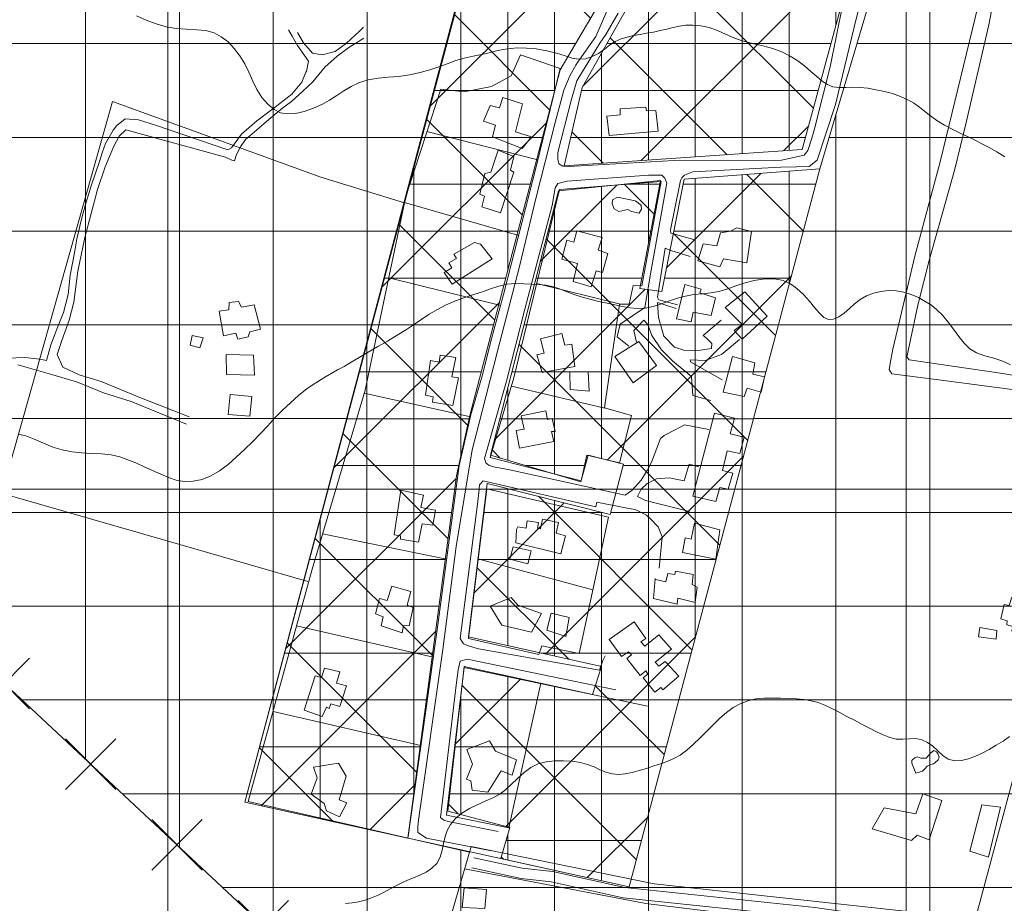
# Model space of a CAD drawing. Units: metres. Extents: x 210933 to 222263, y 210848 to 219934.
# Drawn here: x 213369 to 213703, y 213418 to 213717 of the extents above; entities that cross this region are included whole.
import ezdxf

# ---------------------------------------------------------------- set-up
doc = ezdxf.new("R2010")
doc.units = ezdxf.units.M
doc.header["$LTSCALE"] = 25.4
for name, color, linetype, lineweight in [('line limit urbano', 40, 'Continuous', 0), ('None', 7, 'Continuous', 0), ('plancheta', 254, 'Continuous', 0), ('Z6', 140, 'Continuous', 0), ('Z6E', 230, 'Continuous', 0)]:
    doc.layers.add(name, color=color, linetype=linetype, lineweight=lineweight)
doc.layers.add('LOCKUP', color=7, linetype='Continuous')

# ---------------------------------------------------------------- blocks, each defined once
blk = doc.blocks.new('*U10')
at = {"layer": 'plancheta', "color": 6, "linetype": 'Continuous', "lineweight": 0}
for p, q in [((213419.5649, 214558.3646), (213419.5649, 212808.3648)), ((213669.5648, 214558.3646), (213669.5648, 212808.3648)), ((213544.8649, 213669.8648), (213507.2649, 213679.4648)), ((213538.3649, 213644.2647), (213499.7649, 213655.4648)), ((213532.3649, 213620.5648), (213494.3649, 213629.9648)), ((213572.8649, 213621.0648), (213544.4649, 213628.0648)), ((213567.5649, 213585.8648), (213535.9649, 213593.2648)), ((213522.0649, 213582.8648), (213486.0649, 213590.8648)), ((213169.5648, 213558.3648), (215169.5647, 213558.3648)), ((213513.9649, 213534.6647), (213471.9649, 213543.2647)), ((213563.4649, 213524.3647), (213524.5649, 213534.7647)), ((213509.3649, 213501.4648), (213463.1649, 213512.0647)), ((213505.2649, 213471.5648), (213455.2649, 213483.1648))]:
    blk.add_line(p, q, dxfattribs=at)
for points in [[(213572.6649, 213730.7646), (213564.4649, 213711.6646), (213558.2649, 213702.8647), (213557.7649, 213701.9647), (213555.7649, 213698.5646), (213553.6649, 213693.4647), (213550.5649, 213682.0647), (213544.1649, 213656.7648), (213538.6649, 213633.7648), (213531.1649, 213605.1647), (213524.8649, 213580.3648), (213522.5649, 213571.6648), (213517.1649, 213538.9647), (213512.6649, 213504.0648), (213504.4649, 213446.2648), (213504.2649, 213444.1648), (213504.2649, 213442.1648), (213507.1649, 213440.2648), (213529.1649, 213435.9648)], [(213408.9649, 213718.6647), (213412.2649, 213717.1647), (213415.6649, 213715.9646), (213419.0649, 213714.9646), (213422.4649, 213714.3646), (213425.9649, 213714.1646), (213429.3649, 213713.9646), (213432.4649, 213713.6646), (213435.2649, 213712.8646), (213437.6649, 213711.5646), (213439.9649, 213709.8646), (213442.0649, 213707.6646), (213443.9649, 213705.1647), (213445.6649, 213702.4647), (213447.0649, 213699.5646), (213448.3649, 213696.5646), (213449.7649, 213693.7647), (213451.4649, 213691.0646), (213453.4649, 213688.7647), (213455.5649, 213686.9646), (213457.7649, 213685.8647), (213460.1649, 213685.4647), (213462.8649, 213685.5647), (213465.7649, 213686.2646), (213468.8649, 213687.3646), (213471.7649, 213688.6647), (213474.3649, 213690.1646), (213476.7649, 213691.6647), (213479.1649, 213693.2647), (213481.6649, 213694.7646), (213484.4649, 213696.0646), (213487.4649, 213696.9646), (213490.7649, 213697.5646), (213494.1649, 213697.8646), (213497.7649, 213698.1646), (213501.3649, 213698.6646), (213504.9649, 213699.4646), (213508.2649, 213700.3647), (213511.3649, 213701.3647), (213514.1649, 213702.4647), (213517.0649, 213703.5647), (213519.9649, 213704.3647), (213522.9649, 213704.9647), (213525.7649, 213705.5646), (213528.3649, 213706.1646), (213530.8649, 213706.7646), (213533.1649, 213707.2646), (213535.4649, 213707.6646), (213538.0649, 213707.8646), (213540.9649, 213707.7646), (213544.2649, 213707.4646), (213547.8649, 213706.8646), (213551.1649, 213706.0646), (213554.0649, 213705.1647), (213556.4649, 213704.3647), (213558.7649, 213703.9647), (213561.0649, 213704.1647), (213563.2649, 213704.8647), (213565.3649, 213705.9646), (213567.3649, 213707.3646), (213569.1649, 213708.7646), (213571.0649, 213709.9646), (213573.0649, 213710.8646), (213575.0649, 213711.4646), (213577.2649, 213711.9646), (213579.4649, 213712.3646), (213581.6649, 213712.7646), (213583.9649, 213713.1646), (213586.2649, 213713.6646), (213588.4649, 213714.1646), (213590.6649, 213714.6646), (213592.7649, 213715.1646), (213594.9649, 213715.4646), (213597.3649, 213715.5646), (213600.0649, 213715.2646), (213602.8649, 213714.6646), (213605.6649, 213713.6646), (213608.3649, 213712.4646), (213611.1649, 213711.2646), (213614.0649, 213710.1646), (213617.4649, 213709.2646), (213620.9648, 213708.4646), (213624.3648, 213707.5646), (213627.4648, 213706.4646), (213630.2648, 213705.0647), (213632.8648, 213703.4647), (213635.1648, 213701.7647), (213637.2648, 213699.8647), (213639.2648, 213698.1646), (213641.0648, 213696.5646), (213642.8648, 213695.3646), (213644.6648, 213694.6646), (213646.7648, 213694.3646), (213649.0648, 213694.3646), (213651.4648, 213694.4646), (213653.9648, 213694.3646), (213656.5648, 213694.1647), (213659.2648, 213693.6647), (213662.1648, 213693.0647), (213664.9648, 213692.3647), (213667.6648, 213691.3646), (213670.0648, 213690.2646), (213672.1648, 213689.0646), (213674.0648, 213687.7647), (213675.8648, 213686.2646), (213677.7648, 213684.7646), (213679.9648, 213683.2648), (213682.5648, 213681.6648), (213685.3648, 213680.1648), (213688.0648, 213678.8647), (213690.5648, 213677.6648), (213692.8648, 213676.5648), (213695.1648, 213675.3648), (213697.6648, 213674.0647), (213700.2648, 213672.5647), (213702.9648, 213670.9648)], [(213572.0649, 213719.5647), (213567.8649, 213712.3646), (213565.8649, 213709.3646), (213558.0649, 213696.6646), (213556.2649, 213690.4646), (213551.6649, 213672.3648), (213551.6649, 213670.1648), (213551.9649, 213668.5648), (213553.2649, 213667.7648), (213555.4649, 213667.6648), (213590.9649, 213669.6648), (213627.3648, 213669.7648), (213634.9648, 213671.4648), (213636.2648, 213673.0647), (213637.5648, 213677.2648), (213638.4648, 213680.3648), (213643.8648, 213701.3647), (213648.0648, 213722.5647)], [(213713.9648, 213590.9648), (213679.6648, 213595.5648), (213664.6648, 213597.4647), (213663.7648, 213598.8647), (213664.3648, 213602.1647), (213665.0648, 213605.7647), (213672.4648, 213637.2648), (213681.0648, 213669.2648), (213694.9648, 213726.4647), (213704.2648, 213767.6647)], [(213707.7648, 213843.5647), (213695.9648, 213854.6647), (213693.8648, 213856.4647), (213689.3648, 213848.6647), (213684.2648, 213833.2647), (213678.4648, 213814.0646), (213670.0648, 213782.7646), (213662.3648, 213755.5647), (213652.7648, 213718.0647), (213645.6648, 213688.6647), (213639.4648, 213669.7648), (213636.6648, 213667.6648), (213632.3648, 213667.5648), (213627.0648, 213667.4648), (213597.3649, 213665.8647), (213594.4649, 213664.7647), (213593.5649, 213663.8647), (213593.1649, 213662.9647), (213592.9649, 213661.7647), (213589.7649, 213646.2647), (213589.8649, 213645.0647), (213597.9649, 213642.8647)], [(213685.9648, 213666.7647), (213689.8648, 213682.5648), (213697.5648, 213715.6646), (213704.5648, 213752.4647)], [(213721.6648, 213594.2648), (213701.4648, 213597.6647), (213670.5648, 213602.1647), (213669.7648, 213603.1647), (213670.1648, 213605.2647), (213673.4648, 213620.6648), (213677.4648, 213636.2648), (213685.9648, 213666.7647)], [(213704.8648, 213600.4647), (213702.2648, 213601.7647), (213699.2648, 213602.7647), (213696.1648, 213603.5647), (213693.3648, 213604.5647), (213691.0648, 213605.9647), (213689.1648, 213607.8647), (213687.3648, 213610.0647), (213685.5648, 213612.5647), (213683.7648, 213614.9647), (213681.8648, 213617.2647), (213679.9648, 213619.1648), (213678.0648, 213620.6648), (213675.9648, 213621.9648), (213673.6648, 213623.2648), (213671.2648, 213624.2648), (213668.7648, 213625.0648), (213666.1648, 213625.5648), (213663.5648, 213625.6648), (213660.9648, 213625.3648), (213658.4648, 213624.7648), (213656.0648, 213623.8648), (213653.9648, 213622.6648), (213652.0648, 213621.1648), (213650.3648, 213619.5648), (213648.5648, 213617.9648), (213646.7648, 213616.7647), (213644.9648, 213615.9647), (213643.2648, 213615.8647), (213641.6648, 213616.5647), (213640.1648, 213617.9648), (213638.5648, 213619.8648), (213636.7648, 213622.0648), (213634.7648, 213624.2648), (213632.5648, 213626.3648), (213630.3648, 213627.9648), (213627.8648, 213629.0648), (213624.9648, 213629.6648), (213621.6648, 213629.5648), (213618.0649, 213629.0648), (213614.5649, 213628.1648), (213611.5649, 213627.1648), (213608.8649, 213626.1648), (213606.1649, 213625.3648), (213603.3649, 213624.8648), (213600.4649, 213624.5648), (213597.6649, 213624.2648), (213594.8649, 213623.7648), (213592.1649, 213623.0648), (213589.4649, 213622.1648), (213586.6649, 213621.1648), (213583.8649, 213620.2648), (213581.1649, 213619.6648), (213578.5649, 213619.5648), (213575.9649, 213619.7648), (213573.4649, 213620.2648), (213570.9649, 213620.7648), (213568.2649, 213621.3648), (213565.4649, 213621.9648), (213562.4649, 213622.7648), (213559.5649, 213623.5648), (213556.7649, 213624.4648), (213554.1649, 213625.4648), (213551.8649, 213626.3648), (213549.6649, 213627.0648), (213547.5649, 213627.4648), (213545.2649, 213627.6648), (213542.7649, 213627.8648), (213540.0649, 213627.9648), (213537.2649, 213628.0648), (213534.3649, 213627.7648), (213531.6649, 213627.1648), (213528.8649, 213626.2648), (213526.1649, 213625.1648), (213523.1649, 213624.2648), (213520.1649, 213623.2648), (213516.9649, 213622.1648), (213513.8649, 213620.7648), (213510.8649, 213619.2648), (213508.0649, 213617.6647), (213505.5649, 213615.9647), (213503.0649, 213614.2647), (213500.3649, 213612.4647), (213497.2649, 213610.5647), (213493.9649, 213608.5647), (213490.6649, 213606.6647), (213487.3649, 213604.7647), (213484.3649, 213602.9647), (213481.6649, 213601.3647), (213479.2649, 213599.9647), (213477.0649, 213598.7647), (213474.8649, 213597.5647), (213472.3649, 213596.0647), (213469.6649, 213594.3648), (213466.7649, 213592.4648), (213463.8649, 213590.1648), (213461.0649, 213587.6648), (213458.3649, 213585.1648), (213455.8649, 213582.5648), (213453.4649, 213579.8648), (213450.9649, 213577.2648), (213448.3649, 213574.5648), (213445.5649, 213571.8648), (213442.7649, 213569.2648), (213439.9649, 213566.7648), (213437.0649, 213564.5648), (213434.1649, 213562.8648), (213431.1649, 213561.6648), (213428.1649, 213561.0648), (213425.1649, 213560.9648), (213422.4649, 213561.4648), (213419.7649, 213562.3648), (213417.1649, 213563.4648), (213414.3649, 213564.6648), (213411.5649, 213565.9648), (213408.7649, 213567.2648), (213406.0649, 213568.3648), (213403.3649, 213569.3648), (213400.3649, 213570.0648), (213397.1649, 213570.3648), (213393.8649, 213570.4648), (213390.4649, 213570.6648), (213387.1649, 213571.0648), (213383.8649, 213571.7648), (213380.6649, 213572.6648), (213377.4649, 213573.9648), (213374.3649, 213575.3648), (213371.4649, 213576.4648), (213368.9649, 213577.0648)], [(213818.7649, 213742.8646), (213878.4649, 213695.3646), (213888.2649, 213685.9647), (213893.9649, 213679.6648), (213898.7649, 213672.7647), (213901.5649, 213665.5647), (213903.1649, 213659.3648), (213903.6649, 213653.1648), (213903.9649, 213648.0647), (213904.2649, 213640.7647), (213903.8649, 213635.0648), (213903.3649, 213628.5648), (213901.8649, 213618.6648), (213875.1649, 213527.9647), (213834.7649, 213391.5647), (213745.9648, 213407.3647), (213667.0648, 213415.7647), (213584.2649, 213424.7648), (213522.2649, 213437.3648), (213503.4649, 213372.5647), (213564.9649, 213366.2647)], [(213365.0649, 213602.7647), (213371.1649, 213602.9647), (213376.2649, 213602.3647), (213378.5649, 213601.9647), (213379.9649, 213607.2647), (213381.9649, 213612.5647), (213384.2649, 213618.1648), (213385.8649, 213624.3648), (213386.5649, 213630.8648), (213387.9649, 213638.3648), (213388.7649, 213643.1647), (213390.3649, 213649.7647), (213391.5649, 213654.4648), (213393.6649, 213661.0648), (213396.4649, 213669.3648), (213397.3649, 213672.2648), (213398.4649, 213675.4648), (213401.0649, 213679.9648), (213402.2649, 213681.4648), (213405.1649, 213683.7646), (213409.6649, 213683.4646), (213415.3649, 213681.6648), (213439.8649, 213673.2647), (213441.1649, 213673.9647), (213444.5649, 213678.5647), (213449.7649, 213683.0647), (213456.4649, 213688.1647), (213461.5649, 213692.1647), (213464.9649, 213696.2646), (213466.2649, 213699.5646), (213466.5649, 213699.8647), (213467.1649, 213703.2647), (213463.4649, 213708.6646), (213461.6649, 213711.7646), (213460.4649, 213713.9646)], [(213463.4649, 213713.0646), (213465.4649, 213709.5646), (213468.5649, 213706.0646), (213471.8649, 213705.4646), (213476.2649, 213706.5646), (213480.0649, 213709.4646), (213484.4649, 213713.4646), (213485.8649, 213714.8646)], [(213485.9649, 213711.0646), (213480.8649, 213707.9646), (213476.8649, 213704.9647), (213472.7649, 213701.2647), (213468.6649, 213696.3646), (213465.2649, 213693.1647), (213461.4649, 213689.6646), (213458.5649, 213687.4647), (213453.7649, 213683.5646), (213449.5649, 213679.9648), (213445.8649, 213676.7648), (213444.1649, 213674.2647), (213442.8649, 213671.7648), (213442.1649, 213669.5648), (213441.2649, 213669.7648), (213439.0649, 213670.7648), (213405.3649, 213680.0648), (213403.1649, 213677.9647), (213401.2649, 213674.5647), (213398.3649, 213667.5648), (213395.7649, 213659.8648), (213391.4649, 213643.5647), (213389.1649, 213632.1648), (213387.7649, 213621.6648), (213386.1649, 213615.5647), (213383.6649, 213608.7647), (213382.1649, 213603.9647), (213384.0649, 213599.6647), (213389.5649, 213597.0647), (213396.9649, 213594.8648), (213410.6649, 213589.2648), (213426.8649, 213582.8648)], [(213521.6649, 213435.4648), (213446.7649, 213452.6648), (213468.4649, 213531.2647), (213486.3649, 213591.9648), (213500.1649, 213657.4648), (213511.9649, 213693.8647), (213519.9649, 213692.9647), (213529.1649, 213694.7646), (213535.7649, 213698.3646), (213538.9649, 213705.4646), (213552.3649, 213700.8647), (213544.3649, 213667.9648), (213533.2649, 213624.2648), (213528.8649, 213608.0647), (213526.0649, 213597.0647), (213522.1649, 213583.5648), (213518.1649, 213566.4648), (213510.9649, 213512.4647), (213500.9649, 213440.7648)], [(213363.3649, 213557.0648), (213400.8649, 213689.6646), (213471.3649, 213664.0647), (213499.7649, 213655.3648)], [(213539.6649, 213688.8646), (213537.2649, 213679.3648), (213542.6649, 213677.6648), (213539.5649, 213673.7647), (213529.4649, 213677.6648), (213530.5649, 213681.6648), (213526.4649, 213682.9648), (213528.7649, 213688.3647), (213531.8649, 213687.5647), (213532.9649, 213690.9646), (213539.6649, 213688.8646)], [(213568.1649, 213684.6647), (213568.9649, 213678.1647), (213585.5649, 213679.5648), (213584.7649, 213686.6646), (213581.6649, 213686.4646), (213581.4649, 213687.7647), (213572.6649, 213687.1646), (213572.7649, 213685.1646), (213568.1649, 213684.6647)], [(213536.7649, 213671.0648), (213535.5649, 213666.4647), (213536.7649, 213665.7647), (213532.1649, 213651.9648), (213525.8649, 213653.9648), (213526.7649, 213657.5648), (213525.1649, 213658.2648), (213526.8649, 213665.2647), (213528.9649, 213665.7647), (213531.4649, 213673.1647), (213536.7649, 213671.0648)], [(213575.6649, 213606.7647), (213571.6649, 213609.9647), (213572.6649, 213614.2647), (213581.0649, 213619.9648), (213583.2649, 213632.5648), (213588.4649, 213662.0647), (213587.8649, 213663.6647), (213586.8649, 213664.6647), (213585.7649, 213664.7647), (213582.2649, 213664.7647), (213554.7649, 213662.6647), (213551.6649, 213661.8647), (213550.6649, 213660.4648), (213549.6649, 213654.4648), (213540.4649, 213619.3648), (213534.2649, 213594.9648), (213526.7649, 213568.7648), (213527.2649, 213567.3648), (213528.3649, 213566.4648), (213530.3649, 213565.8648), (213534.7649, 213565.0648), (213574.4649, 213556.3648), (213576.7649, 213558.0648), (213579.8649, 213561.4648), (213581.8649, 213564.7648), (213583.3649, 213567.5648), (213585.1649, 213572.2648), (213586.3649, 213575.5648), (213587.6649, 213576.5648), (213591.0649, 213578.3648), (213594.4649, 213580.1648), (213602.7649, 213578.5648)], [(213552.1649, 213659.8648), (213586.5649, 213662.5647), (213580.0649, 213627.2648), (213577.1649, 213627.3648), (213575.7649, 213621.0648), (213572.4649, 213621.0648), (213567.3649, 213585.9648), (213576.5649, 213583.3648), (213572.4649, 213567.2648), (213561.4649, 213569.9648), (213559.4649, 213561.1648), (213528.7649, 213569.1648), (213536.7649, 213596.0647), (213544.5649, 213628.2648), (213552.1649, 213659.8648)], [(213571.8649, 213657.2648), (213570.1649, 213656.3648), (213569.9649, 213655.0648), (213570.6649, 213653.3648), (213572.2649, 213652.4648), (213575.2649, 213653.0648), (213576.5649, 213652.3648), (213579.1649, 213651.8648), (213579.9649, 213653.1648), (213579.8649, 213654.4648), (213578.6649, 213655.4648), (213577.7649, 213656.0648), (213571.8649, 213657.2648)], [(213566.6649, 213643.5647), (213565.2649, 213639.3648), (213568.5649, 213638.1648), (213566.7649, 213631.7648), (213564.5649, 213632.3648), (213562.8649, 213626.8648), (213556.7649, 213628.6648), (213558.2649, 213634.7648), (213552.9649, 213636.2648), (213554.6649, 213642.6647), (213557.0649, 213642.0647), (213558.0649, 213645.8647), (213566.6649, 213643.5647)], [(213600.7649, 213641.4647), (213598.9649, 213635.7648), (213606.4649, 213633.6648), (213607.6649, 213636.3648), (213615.5649, 213635.0648), (213617.1649, 213645.6647), (213612.2649, 213646.8647), (213610.0649, 213645.7647), (213606.6649, 213645.1647), (213605.4649, 213640.7647), (213600.7649, 213641.4647)], [(213529.3649, 213636.3648), (213515.8649, 213627.7648), (213513.1649, 213631.7648), (213515.7649, 213633.3648), (213514.6649, 213635.0648), (213517.3649, 213636.4648), (213516.4649, 213637.9648), (213523.3649, 213641.9647), (213525.4649, 213641.3647), (213529.3649, 213636.3648)], [(213596.3649, 213637.1648), (213589.8649, 213639.2648), (213587.9649, 213639.9647), (213585.3649, 213623.3648), (213585.8649, 213622.4648), (213592.1649, 213620.7648)], [(213594.6649, 213627.6648), (213591.7649, 213616.0647), (213596.7649, 213615.0647), (213597.4649, 213618.3648), (213603.5649, 213617.1647), (213604.9649, 213623.1648), (213599.6649, 213624.8648), (213600.1649, 213626.0648), (213594.6649, 213627.6648)], [(213622.4648, 213616.9647), (213614.0649, 213609.1647), (213611.3649, 213612.1647), (213613.9649, 213614.1647), (213608.2649, 213619.9648), (213614.9649, 213625.1648), (213622.4648, 213616.9647)], [(213436.9649, 213618.6648), (213438.4649, 213610.3647), (213442.5649, 213611.1647), (213443.2649, 213609.1647), (213446.7649, 213609.9647), (213447.3649, 213611.6647), (213450.9649, 213612.5647), (213448.8649, 213620.8648), (213444.5649, 213620.0648), (213443.5649, 213621.9648), (213440.3649, 213621.5648), (213440.2649, 213619.1648), (213436.9649, 213618.6648)], [(213591.6649, 213619.5648), (213585.3649, 213621.5648), (213585.6649, 213616.5647), (213587.4649, 213610.1647), (213591.1649, 213606.4647), (213594.5649, 213605.3647), (213599.9649, 213605.4647), (213603.6649, 213606.0647), (213603.7649, 213607.6647), (213601.9649, 213609.5647), (213600.8649, 213610.4647), (213606.9649, 213615.5647)], [(213603.3649, 213588.3648), (213597.3649, 213590.1648), (213596.8649, 213596.5647), (213590.5649, 213601.7647), (213586.6649, 213605.5647), (213583.4649, 213610.4647), (213582.0649, 213614.1647), (213580.7649, 213615.5647), (213577.3649, 213612.1647), (213578.2649, 213608.1647)], [(213431.5649, 213609.6647), (213430.4649, 213606.2647), (213427.1649, 213607.1647), (213427.8649, 213610.4647), (213431.5649, 213609.6647)], [(213552.9649, 213611.0647), (213553.9649, 213607.1647), (213556.3649, 213607.4647), (213557.3649, 213599.9647), (213546.3649, 213597.8647), (213544.5649, 213603.8647), (213546.9649, 213604.4647), (213545.7649, 213609.2647), (213552.9649, 213611.0647)], [(213613.0649, 213609.0647), (213608.2649, 213604.9647), (213607.0649, 213603.9647), (213601.4649, 213601.9647), (213596.4649, 213602.1647), (213596.5649, 213601.5647), (213607.2649, 213595.4648)], [(213585.0649, 213600.2647), (213577.0649, 213594.3648), (213570.8649, 213603.3647), (213579.0649, 213608.3647), (213585.0649, 213600.2647)], [(213425.8649, 213580.3648), (213407.1649, 213588.0648), (213397.7649, 213591.0648), (213389.0649, 213594.6648), (213380.6649, 213597.0647), (213368.8649, 213600.4647)], [(213448.5649, 213603.7647), (213448.9649, 213596.9647), (213439.4649, 213597.2647), (213439.3649, 213603.9647), (213448.5649, 213603.7647)], [(213517.0649, 213602.9647), (213515.7649, 213596.4647), (213517.9649, 213596.0647), (213516.0649, 213586.7648), (213509.1649, 213587.8648), (213509.4649, 213589.6648), (213506.7649, 213590.2648), (213508.4649, 213601.9647), (213511.4649, 213601.3647), (213511.7649, 213603.7647), (213517.0649, 213602.9647)], [(213610.7649, 213603.3647), (213607.5649, 213591.2648), (213614.6649, 213589.7648), (213615.6649, 213592.5648), (213620.4649, 213591.2648), (213621.5648, 213596.4647), (213617.6649, 213597.3647), (213618.2649, 213601.1647), (213610.7649, 213603.3647)], [(213561.8649, 213598.1647), (213562.2649, 213591.5648), (213555.7649, 213592.1648), (213555.6649, 213598.0647), (213561.8649, 213598.1647)], [(213448.0649, 213589.7648), (213447.3649, 213583.1648), (213440.0649, 213583.6648), (213440.6649, 213590.4648), (213448.0649, 213589.7648)], [(213547.5649, 213584.8648), (213548.1649, 213581.9648), (213549.6649, 213582.3648), (213550.6649, 213577.9648), (213549.4649, 213577.9648), (213550.2649, 213574.5648), (213538.6649, 213572.2648), (213537.4649, 213578.2648), (213540.1649, 213578.7648), (213539.1649, 213583.2648), (213547.5649, 213584.8648)], [(213604.6649, 213584.1648), (213597.2649, 213556.0648), (213605.0649, 213554.1648), (213606.4649, 213558.9648), (213609.2649, 213558.3648), (213610.8649, 213563.8648), (213607.3649, 213564.6648), (213608.9649, 213571.3648), (213613.2649, 213570.4648), (213614.6649, 213575.9648), (213609.9649, 213577.1648), (213611.4649, 213582.4648), (213604.6649, 213584.1648)], [(213466.9649, 213527.1647), (213427.9649, 213538.3647), (213324.2649, 213568.2648), (213281.4649, 213578.5648), (213289.8649, 213530.5647), (213293.9649, 213521.7647), (213265.5648, 213472.7648)], [(213599.3649, 213565.9648), (213596.0649, 213566.8648), (213594.3649, 213561.1648), (213589.2649, 213562.2648), (213585.0649, 213561.8648), (213581.8649, 213560.3648), (213579.8649, 213558.3648), (213578.5649, 213555.9648), (213581.2649, 213554.5648), (213596.1649, 213550.8647)], [(213585.9649, 213531.6647), (213586.9649, 213542.2647), (213585.5649, 213545.6647), (213582.9649, 213548.3647), (213581.6649, 213549.5647), (213577.7649, 213551.4647), (213575.0649, 213551.9647), (213564.7649, 213553.9648), (213564.4649, 213552.4648), (213526.3649, 213561.1648), (213525.0649, 213559.8648), (213524.8649, 213557.2648), (213524.4649, 213553.3648), (213518.5649, 213507.8648), (213519.6649, 213506.0648), (213521.6649, 213505.2648), (213524.7649, 213504.3648), (213565.7649, 213497.1648), (213566.8649, 213500.3648), (213567.6649, 213501.9648)], [(213506.1649, 213556.3648), (213505.2649, 213552.1647), (213510.1649, 213551.2647), (213509.2649, 213546.1647), (213505.6649, 213546.6647), (213504.4649, 213540.4647), (213498.3649, 213541.4647), (213498.3649, 213542.5647), (213496.1649, 213542.9647), (213498.4649, 213558.0648), (213506.1649, 213556.3648)], [(213568.7649, 213548.9647), (213527.5649, 213558.5648), (213521.3649, 213507.8648), (213545.1649, 213502.3648), (213546.1649, 213505.3648), (213558.8649, 213502.7648), (213568.7649, 213548.9647)], [(213537.6649, 213544.7647), (213537.3649, 213540.2647), (213552.6649, 213536.4647), (213554.1649, 213542.5647), (213551.0649, 213543.4647), (213551.8649, 213547.0647), (213546.4649, 213548.2647), (213545.7649, 213544.9647), (213544.7649, 213545.1647), (213545.0649, 213547.1647), (213541.2649, 213547.6647), (213540.8649, 213545.1647), (213538.0649, 213545.6647), (213537.6649, 213544.7647)], [(213597.8649, 213546.8647), (213596.7649, 213541.4647), (213594.7649, 213541.9647), (213593.8649, 213536.9647), (213605.0649, 213534.6647), (213606.4649, 213544.6647), (213597.8649, 213546.8647)], [(213692.9648, 213413.0647), (213713.4648, 213489.0648), (213728.9648, 213547.2647)], [(213536.4649, 213538.8647), (213535.3649, 213534.6647), (213541.4649, 213533.0647), (213542.5649, 213537.4647), (213536.4649, 213538.8647)], [(213479.7649, 213418.0647), (213481.9649, 213418.3647), (213484.1649, 213418.6647), (213486.3649, 213419.2647), (213488.5649, 213420.0647), (213490.7649, 213420.9647), (213492.8649, 213421.9648), (213494.8649, 213423.0648), (213496.7649, 213424.0648), (213498.7649, 213425.0648), (213500.7649, 213425.9648), (213502.7649, 213426.7648), (213504.8649, 213427.6648), (213507.0649, 213428.7648), (213508.9649, 213430.0648), (213510.6649, 213431.6648), (213511.7649, 213433.7648), (213512.4649, 213436.1648), (213512.9649, 213438.4648), (213513.4649, 213440.7648), (213514.1649, 213442.8648), (213515.2649, 213444.8648), (213516.9649, 213446.8648), (213519.1649, 213448.6648), (213521.6649, 213450.2648), (213524.3649, 213451.5648), (213527.0649, 213452.7648), (213529.6649, 213453.8648), (213531.9649, 213455.1648), (213533.9649, 213456.6648), (213535.9649, 213458.4648), (213537.9649, 213460.4648), (213540.1649, 213462.4648), (213542.4649, 213464.1648), (213544.9649, 213465.3648), (213547.6649, 213466.0648), (213550.5649, 213466.3648), (213553.5649, 213466.4648), (213556.4649, 213466.2648), (213559.2649, 213465.8648), (213561.6649, 213465.1648), (213563.8649, 213464.3648), (213565.8649, 213463.3648), (213567.8649, 213462.5648), (213569.9649, 213461.9648), (213572.1649, 213461.7648), (213574.4649, 213461.9648), (213576.7649, 213462.4648), (213579.1649, 213463.1648), (213581.6649, 213463.8648), (213584.0649, 213464.6648), (213586.3649, 213465.3648), (213588.6649, 213466.1648), (213590.8649, 213467.1648), (213593.0649, 213468.3648), (213595.2649, 213470.0648), (213597.5649, 213472.0648), (213599.8649, 213474.2648), (213602.0649, 213476.4648), (213604.2649, 213478.7648), (213606.4649, 213480.8648), (213608.6649, 213482.7648), (213610.9649, 213484.4648), (213613.3649, 213485.7648), (213615.9649, 213486.7648), (213618.6649, 213487.3648), (213621.4648, 213487.6648), (213624.2648, 213487.6648), (213626.9648, 213487.6648), (213629.6648, 213487.4648), (213632.3648, 213487.3648), (213634.9648, 213487.1648), (213637.3648, 213486.7648), (213639.7648, 213486.1648), (213641.9648, 213485.2648), (213644.3648, 213484.1648), (213646.8648, 213482.8648), (213649.4648, 213481.4648), (213652.0648, 213480.1648), (213654.6648, 213478.7648), (213657.1648, 213477.4648), (213659.4648, 213476.2648), (213661.7648, 213475.1648), (213663.9648, 213474.2648), (213666.1648, 213473.7648), (213668.4648, 213473.7648), (213670.6648, 213473.8648), (213672.8648, 213473.9648), (213674.8648, 213473.5648), (213676.7648, 213472.6648), (213678.5648, 213471.3648), (213680.2648, 213469.7648), (213681.9648, 213468.1648), (213683.7648, 213466.9648), (213685.9648, 213466.4648), (213688.2648, 213466.5648), (213690.6648, 213467.0648), (213693.0648, 213467.9648), (213695.2648, 213468.9648), (213697.6648, 213470.2648), (213699.9648, 213471.6648), (213702.3648, 213473.0648), (213704.5648, 213474.6648)], [(213584.5649, 213528.1647), (213583.9649, 213521.3647), (213591.9649, 213519.4647), (213592.2649, 213521.4647), (213598.1649, 213520.0647), (213598.7649, 213525.1647), (213597.0649, 213526.0647), (213597.4649, 213529.4647), (213591.4649, 213530.6647), (213591.2649, 213529.4647), (213588.8649, 213529.8647), (213588.1649, 213527.0647), (213584.6649, 213527.8647), (213584.5649, 213528.1647)], [(213495.3649, 213525.5647), (213493.8649, 213520.6647), (213491.2649, 213521.3647), (213489.8649, 213516.1647), (213492.4649, 213515.1647), (213491.7649, 213512.0647), (213498.8649, 213509.7647), (213499.3649, 213512.2647), (213501.2649, 213512.0647), (213502.6649, 213518.3647), (213500.6649, 213519.0647), (213501.8649, 213523.7647), (213495.3649, 213525.5647)], [(213879.3649, 213521.0647), (213877.6649, 213515.4647), (213856.2649, 213446.0648), (213838.0649, 213388.6647), (213792.1648, 213396.2647), (213751.1648, 213404.0647), (213731.7648, 213406.5647), (213707.5648, 213409.4647), (213679.8648, 213411.5647), (213661.3648, 213413.4647), (213638.6648, 213416.7647), (213574.2649, 213423.4648), (213549.7649, 213428.9648), (213539.5649, 213430.0648), (213523.1649, 213433.5648)], [(213535.8649, 213521.7647), (213538.0649, 213519.0647), (213546.0649, 213516.2647), (213542.6649, 213509.9647), (213532.6649, 213512.3647), (213528.6649, 213518.7647), (213535.8649, 213521.7647)], [(213714.3648, 213518.6647), (213711.5648, 213508.8647), (213705.3648, 213510.2647), (213705.6648, 213511.8647), (213703.6648, 213512.4647), (213703.7648, 213513.8647), (213701.5648, 213514.4647), (213702.6648, 213519.3647), (213704.3648, 213518.9647), (213705.2648, 213521.8647), (213714.3648, 213518.6647)], [(213549.3649, 213516.3647), (213547.8649, 213510.6647), (213554.3649, 213508.5648), (213555.4649, 213514.9647), (213549.3649, 213516.3647)], [(213577.4649, 213513.4647), (213568.9649, 213507.4648), (213573.1649, 213501.7648), (213575.5649, 213503.3648), (213576.5649, 213502.2648), (213574.9649, 213501.0648), (213579.4649, 213495.2648), (213581.3649, 213496.8648), (213582.0649, 213495.7648), (213580.4649, 213494.4648), (213584.4649, 213489.6648), (213586.4649, 213491.2648), (213587.1649, 213490.4648), (213592.5649, 213495.0648), (213587.9649, 213500.0648), (213585.7649, 213498.4648), (213584.5649, 213499.8648), (213590.0649, 213504.1648), (213585.7649, 213509.0647), (213581.0649, 213505.2648), (213579.7649, 213506.6648), (213581.4649, 213507.8648), (213577.4649, 213513.4647)], [(213694.4648, 213511.5647), (213694.0648, 213508.3648), (213699.9648, 213507.5648), (213700.2648, 213510.5647), (213694.4648, 213511.5647)], [(213571.2649, 213490.4648), (213520.9649, 213500.8648), (213518.5649, 213500.1648), (213517.8649, 213497.2648), (213517.1649, 213492.0648), (213511.8649, 213447.2648), (213513.0649, 213446.3648), (213514.4649, 213445.8648), (213531.4649, 213442.4648)], [(213477.7649, 213496.5648), (213476.6649, 213492.6648), (213480.0649, 213491.7648), (213477.8649, 213484.7648), (213474.7649, 213485.7648), (213474.1649, 213484.1648), (213473.2649, 213484.5648), (213471.8649, 213481.3648), (213465.7649, 213483.5648), (213469.4649, 213495.1648), (213471.6649, 213494.6648), (213472.6649, 213497.7648), (213477.7649, 213496.5648)], [(213581.9649, 213484.8648), (213519.8649, 213497.9648), (213513.9649, 213447.9648), (213535.0649, 213443.7648), (213545.8649, 213492.6648)], [(213520.8649, 213470.2648), (213522.7649, 213465.2648), (213520.6649, 213460.1648), (213522.1649, 213459.6648), (213522.5649, 213456.4648), (213527.9649, 213455.7648), (213532.4649, 213463.0648), (213536.1649, 213461.5648), (213537.6649, 213466.7648), (213530.4649, 213469.6648), (213528.4649, 213473.1648), (213520.8649, 213470.2648)], [(213671.4648, 213465.6648), (213672.8648, 213462.2648), (213675.0648, 213462.9648), (213675.8648, 213463.6648), (213676.6648, 213464.5648), (213677.8648, 213465.1648), (213678.7648, 213465.3648), (213679.3648, 213465.8648), (213680.3648, 213466.7648), (213680.6648, 213467.6648), (213680.2648, 213468.8648), (213679.8648, 213469.4648), (213678.8648, 213469.8648), (213677.8648, 213469.0648), (213676.2648, 213467.3648), (213674.4648, 213467.3648), (213673.3648, 213467.7648), (213672.4648, 213467.4648), (213671.6648, 213466.7648), (213671.4648, 213466.6648), (213671.4648, 213465.6648)], [(213477.3649, 213465.6648), (213479.9649, 213461.2648), (213477.5649, 213453.1648), (213480.1649, 213452.1648), (213477.6649, 213447.4648), (213473.2649, 213449.4648), (213472.4649, 213451.9648), (213468.0649, 213455.1648), (213470.1649, 213460.6648), (213468.8649, 213464.2648), (213477.3649, 213465.6648)], [(213681.6648, 213452.9648), (213677.3648, 213439.6648), (213673.2648, 213441.2648), (213671.3648, 213439.4648), (213658.0648, 213443.3648), (213662.0648, 213450.4648), (213672.8648, 213448.4648), (213675.1648, 213455.2648), (213681.6648, 213452.9648)], [(213695.1648, 213451.5648), (213691.0648, 213435.8648), (213697.3648, 213433.7648), (213701.4648, 213450.7648), (213695.1648, 213451.5648)], [(213520.0649, 213429.8648), (213581.3649, 213418.0647), (213682.8648, 213405.6647), (213682.8648, 213405.6647), (213757.8648, 213395.6647), (213832.0649, 213381.3647), (213809.1649, 213299.2648), (213778.5648, 213202.7648), (213723.5648, 213016.2647), (213700.3648, 212938.9648), (213669.9648, 212837.8648)], [(213522.4649, 213430.1648), (213539.1649, 213426.5648), (213549.3649, 213425.4648), (213573.7649, 213419.9647), (213638.3648, 213413.2647), (213660.9648, 213409.9647), (213679.6648, 213408.0647), (213707.3648, 213405.8647), (213731.3648, 213403.0647), (213750.6648, 213400.5647), (213791.6648, 213392.7647), (213837.2649, 213385.2647), (213828.4649, 213354.9647), (213821.8649, 213327.9648), (213816.4649, 213307.9648), (213808.2649, 213280.7648), (213782.8648, 213198.8648), (213753.8648, 213099.6647), (213734.9648, 213037.4647), (213726.6648, 213009.3647)], [(213519.9649, 213423.3648), (213519.2649, 213416.7647), (213526.8649, 213416.3647), (213527.4649, 213422.8648), (213519.9649, 213423.3648)]]:
    blk.add_lwpolyline(points, dxfattribs=at)
blk = doc.blocks.new('limite urbano')
at = {"layer": 'line limit urbano', "color": 2, "lineweight": 0}
for p, q in [((0, 12.0749), (0, -12.0749)), ((-12.0749, 0), (12.0749, 0))]:
    blk.add_line(p, q, dxfattribs=at)
blk = doc.blocks.new('PPUC_actual_120603')
at = {"layer": 'Z6', "linetype": 'Continuous', "lineweight": 0}
h = blk.add_hatch(dxfattribs=at)
h.set_pattern_fill('NET', color=256, scale=5, style=0)
h.paths.add_polyline_path([(213632.3647, 214174.8647), (213685.8647, 214200.424), (213609.063, 214229.6125), (213541.7388, 214234.2238), (213493.9292, 214224.3008), (213398.3647, 214177.1084), (213397.4217, 214156.3647), (213578.1907, 213984.8648)])
h.paths.add_polyline_path([(213722.6019, 214104.643), (213740.8647, 214178.424), (213693.3647, 214197.424), (213642.3647, 214167.3647), (213627.3647, 214129.3647), (213617.3647, 214092.3647), (213598.3647, 214009.3648), (213587.15, 213976.3648), (213695.7167, 213873.3648), (213727.3648, 214003.3648), (213674.3647, 214015.3648), (213677.3647, 214031.3648), (213738.3648, 214013.3648), (213736.3648, 213989.3648), (213703.3648, 213866.1089), (213779.1164, 213797.3648), (213823.6306, 213756.8927), (213867.3648, 213799.3648), (213773.3648, 213862.3648), (213775.3648, 213905.3648), (213787.3648, 213924.3648), (213834.3648, 213985.3648), (213813.3648, 213991.3648), (213815.3648, 214000.3648), (213965.3648, 213964.3648), (213964.3648, 213953.3648), (213909.3648, 213783.3648), (213899.8693, 213787.3648), (213905.3648, 213804.3648), (213882.3648, 213807.3648), (213872.3648, 213787.3648), (213833.4545, 213747.9608), (213905.6023, 213682.3647), (213920.3649, 213669.3647), (213927.3648, 213665.9945), (214039.3353, 214024.2415)])
h.paths.add_polyline_path([(213683.1467, 213853.3648), (213634.3647, 213898.8705), (213607.8647, 213869.8648), (213588.8647, 213792.8648), (213584.8647, 213756.3648), (213575.8647, 213722.8648), (213559.8647, 213694.3647), (213553.8077, 213667.8647), (213634.3647, 213673.3647)])
h.paths.add_polyline_path([(213626.867, 213905.8648), (213578.458, 213951.0228), (213445.7095, 213452.3647), (213500.8647, 213440.2392), (213517.3647, 213562.8647), (213521.8647, 213583.3647), (213552.3647, 213700.3648), (213565.3647, 213722.3648), (213581.8647, 213773.8648), (213572.8647, 213777.8648), (213598.8647, 213873.8648)])
h.paths.add_polyline_path([(213640.2952, 213666.8647), (213594.3647, 213663.3647), (213586.8647, 213625.3647), (213579.3647, 213626.3647), (213586.3647, 213662.8647), (213551.8647, 213659.3647), (213528.8647, 213569.8647), (213559.3647, 213560.8647), (213561.8647, 213569.8647), (213573.8647, 213566.8647), (213569.3647, 213549.8647), (213527.7062, 213560.3647), (213521.3647, 213508.3647), (213566.3647, 213498.3647), (213563.3647, 213488.8647), (213519.8647, 213498.3647), (213514.3647, 213449.3647), (213535.3647, 213443.8647), (213532.3647, 213433.3142), (213575.7252, 213423.7815)])
h.paths.add_polyline_path([(213953.3648, 213956.3648), (213845.3648, 213982.3648), (213816.3648, 213942.3648), (213792.3648, 213911.3648), (213786.3648, 213901.3648), (213787.3648, 213886.3648), (213839.3648, 213851.3648), (213848.3648, 213903.3648), (213871.3648, 213900.3648), (213864.3648, 213883.3648), (213856.3648, 213883.6764), (213847.3648, 213844.3648), (213906.3648, 213816.3648)], flags=17)
h = blk.add_hatch(dxfattribs=at)
h.set_pattern_fill('NET', color=256, scale=10, angle=45, style=0)
h.paths.add_polyline_path([(213722.6019, 214104.643), (213740.8647, 214178.424), (213693.3647, 214197.424), (213642.3647, 214167.3647), (213627.3647, 214129.3647), (213617.3647, 214092.3647), (213598.3647, 214009.3648), (213587.15, 213976.3648), (213695.7167, 213873.3648), (213727.3648, 214003.3648), (213674.3647, 214015.3648), (213677.3647, 214031.3648), (213738.3648, 214013.3648), (213736.3648, 213989.3648), (213703.3648, 213866.1089), (213779.1164, 213797.3648), (213823.6306, 213756.8927), (213867.3648, 213799.3648), (213773.3648, 213862.3648), (213775.3648, 213905.3648), (213787.3648, 213924.3648), (213834.3648, 213985.3648), (213813.3648, 213991.3648), (213815.3648, 214000.3648), (213965.3648, 213964.3648), (213964.3648, 213953.3648), (213909.3648, 213783.3648), (213899.8693, 213787.3648), (213905.3648, 213804.3648), (213882.3648, 213807.3648), (213872.3648, 213787.3648), (213833.4545, 213747.9608), (213905.6023, 213682.3647), (213920.3649, 213669.3647), (213927.3648, 213665.9945), (214039.3353, 214024.2415)])
h.paths.add_polyline_path([(213632.3647, 214174.8647), (213685.8647, 214200.424), (213609.063, 214229.6125), (213541.7388, 214234.2238), (213493.9292, 214224.3008), (213398.3647, 214177.1084), (213397.4217, 214156.3647), (213578.1907, 213984.8648)])
h.paths.add_polyline_path([(213953.3648, 213956.3648), (213845.3648, 213982.3648), (213816.3648, 213942.3648), (213792.3648, 213911.3648), (213786.3648, 213901.3648), (213787.3648, 213886.3648), (213839.3648, 213851.3648), (213848.3648, 213903.3648), (213871.3648, 213900.3648), (213864.3648, 213883.3648), (213856.3648, 213883.6764), (213847.3648, 213844.3648), (213906.3648, 213816.3648)], flags=17)
h.paths.add_polyline_path([(213683.1467, 213853.3648), (213634.3647, 213898.8705), (213607.8647, 213869.8648), (213588.8647, 213792.8648), (213584.8647, 213756.3648), (213575.8647, 213722.8648), (213559.8647, 213694.3647), (213553.8077, 213667.8647), (213634.3647, 213673.3647)])
h.paths.add_polyline_path([(213626.867, 213905.8648), (213578.458, 213951.0228), (213445.7095, 213452.3647), (213500.8647, 213440.2392), (213517.3647, 213562.8647), (213521.8647, 213583.3647), (213552.3647, 213700.3648), (213565.3647, 213722.3648), (213581.8647, 213773.8648), (213572.8647, 213777.8648), (213598.8647, 213873.8648)])
h.paths.add_polyline_path([(213640.2952, 213666.8647), (213594.3647, 213663.3647), (213586.8647, 213625.3647), (213579.3647, 213626.3647), (213586.3647, 213662.8647), (213551.8647, 213659.3647), (213528.8647, 213569.8647), (213559.3647, 213560.8647), (213561.8647, 213569.8647), (213573.8647, 213566.8647), (213569.3647, 213549.8647), (213527.7062, 213560.3647), (213521.3647, 213508.3647), (213566.3647, 213498.3647), (213563.3647, 213488.8647), (213519.8647, 213498.3647), (213514.3647, 213449.3647), (213535.3647, 213443.8647), (213532.3647, 213433.3142), (213575.7252, 213423.7815)])
at = {"layer": 'Z6E', "linetype": 'Continuous', "lineweight": 0}
h = blk.add_hatch(dxfattribs=at)
h.set_pattern_fill('NET', color=256, scale=10, style=0)
h.paths.add_polyline_path([(214290.4328, 213537.1397), (214132.2564, 213607.7717), (213970.0378, 213628.8002), (213925.3648, 213650.3093), (213919.3648, 213646.3652), (213917.3645, 213616.3635), (213873.3996, 213467.0125), (213771.7388, 213121.6647), (213956.404, 213067.3043), (214058.0649, 213412.6522), (214227.1283, 213354.5873), (214443.8374, 213299.8013), (214559.7361, 213295.5868), (214732.2949, 213356.908), (214778.1963, 213453.3797), (214906.7781, 213434.1267), (215023.5438, 213497.792), (214914.5017, 213653.8593), (214871.6136, 213634.3647), (214824.4329, 213634.3647), (214752.6659, 213652.5855), (214722.6851, 213655.643), (214691.7298, 213647.2765), (214662.9757, 213632.8997), (214640.5543, 213612.2032), (214618.3473, 213566.3647), (214600.8021, 213517.6285), (214566.9098, 213495.0337), (214529.2234, 213489.3235), (214466.3647, 213492.6625)])
h.paths.add_polyline_path([(213902.5076, 213619.0117), (213904.1791, 213644.0812), (213892.9124, 213673.5523), (213694.0413, 213854.3648), (213692.9233, 213844.2446), (213640.2952, 213666.8647), (213575.7252, 213423.7815), (213445.7095, 213452.3647), (213578.458, 213951.0228), (213581.3647, 213961.1768), (213382.7928, 214147.1127), (213353.0645, 214132.4321), (212942.3006, 213929.5856), (212882.6285, 213880.0118), (212762.2551, 213754.574), (212703.1698, 213714.8053), (212585.3231, 213667.6667), (212504.8869, 213629.8143), (212440.0504, 213582.3285), (212317.1713, 213450.4583), (212247.6986, 213398.6295), (212195.6362, 213375.49), (211926.1423, 213305.0788), (211570.1036, 213132.8285), (211571.3648, 213122.3648), (211607.3648, 213109.3648), (211642.1078, 213065.9358), (211667.3648, 213012.3648), (211667.3648, 212991.0331), (211985.2081, 213144.8045), (212252.0177, 213214.5145), (212334.1144, 213251.0027), (212427.3647, 213321.7835), (212553.4664, 213454.676), (212592.1094, 213482.9773), (212784.4114, 213564.2063), (212872.5418, 213623.9753), (212998.6749, 213755.4082), (213028.2676, 213779.9988), (213045.4094, 213790.9048), (213757.1143, 213125.102)])
at = {"layer": 'None', "color": 4, "lineweight": 0}
blk.add_lwpolyline([(213890.9124, 213659.5523), (213692.9233, 213844.2446), (213640.2952, 213666.8647), (213575.7252, 213423.7815), (213445.7095, 213452.3647), (213578.0012, 213951.4489), (213374.4125, 214141.3647)], dxfattribs=at)
at = {"layer": 'Z6', "color": 7, "lineweight": 0}
blk.add_lwpolyline([(213578.0012, 213951.4489), (213626.867, 213905.8648), (213598.8647, 213873.8648), (213572.8647, 213777.8648), (213581.8647, 213773.8648), (213565.3647, 213722.3648), (213552.3647, 213700.3648), (213521.8647, 213583.3647), (213517.3647, 213562.8647), (213500.8647, 213440.2392), (213445.7095, 213452.3647), (213578.458, 213951.0228)], dxfattribs=at)
for points in [[(213553.8077, 213667.8647), (213634.3647, 213673.3647), (213683.1467, 213853.3648), (213634.3647, 213898.8705), (213607.8647, 213869.8648), (213588.8647, 213792.8648), (213584.8647, 213756.3648), (213575.8647, 213722.8648), (213559.8647, 213694.3647)], [(213551.8647, 213659.3647), (213586.3647, 213662.8647), (213579.3647, 213626.3647), (213586.8647, 213625.3647), (213594.3647, 213663.3647), (213640.2952, 213666.8647), (213575.7252, 213423.7815), (213532.3647, 213433.3142), (213535.3647, 213443.8647), (213514.3647, 213449.3647), (213519.8647, 213498.3647), (213563.3647, 213488.8647), (213566.3647, 213498.3647), (213521.3647, 213508.3647), (213527.7062, 213560.3647), (213569.3647, 213549.8647), (213573.8647, 213566.8647), (213561.8647, 213569.8647), (213559.3647, 213560.8647), (213528.8647, 213569.8647)]]:
    blk.add_lwpolyline(points, close=True, dxfattribs=at)
at = {"layer": 'Z6E', "color": 7, "lineweight": 0}
blk.add_lwpolyline([(213045.4094, 213790.9048), (213757.1143, 213125.102), (213902.5076, 213619.0117), (213904.1791, 213644.0812), (213892.9124, 213673.5523), (213694.0413, 213854.3648), (213692.9233, 213844.2446), (213640.2952, 213666.8647), (213575.7252, 213423.7815), (213445.7095, 213452.3647), (213578.458, 213951.0228), (213581.3647, 213961.1768), (213382.7928, 214147.1127), (213353.0645, 214132.4321), (212942.3006, 213929.5856)], dxfattribs=at)
at = {"layer": 'None', "color": 4, "lineweight": 0, "rotation": 135}
for p in [(213364.2687, 213492.6105), (213393.4793, 213465.284), (213422.6898, 213437.9573), (213451.9005, 213410.6307)]:
    blk.add_blockref('limite urbano', p, dxfattribs=at)
blk = doc.blocks.new('*U9')
at = {"linetype": 'Continuous', "lineweight": 0}
blk.add_blockref('PPUC_actual_120603', (0, 0), dxfattribs=at)
blk = doc.blocks.new('*U11')
at = {"layer": 'LOCKUP', "linetype": 'Continuous', "lineweight": 0}
for name in ['*U9', '*U10']:
    blk.add_blockref(name, (0, 0), dxfattribs=at)
blk = doc.blocks.new('*U12')
at = {"layer": 'LOCKUP', "linetype": 'Continuous', "lineweight": 0}
blk.add_blockref('*U11', (0, 0), dxfattribs=at)
blk = doc.blocks.new('*U13')
at = {"layer": 'LOCKUP', "linetype": 'Continuous', "lineweight": 0}
blk.add_blockref('*U12', (0, 0), dxfattribs=at)

msp = doc.modelspace()

# ---------------------------------------------------------------- block references
at = {"layer": 'LOCKUP', "linetype": 'Continuous', "lineweight": 0}
msp.add_blockref('*U13', (0, 0), dxfattribs=at)

doc.saveas('drawing.dxf')
